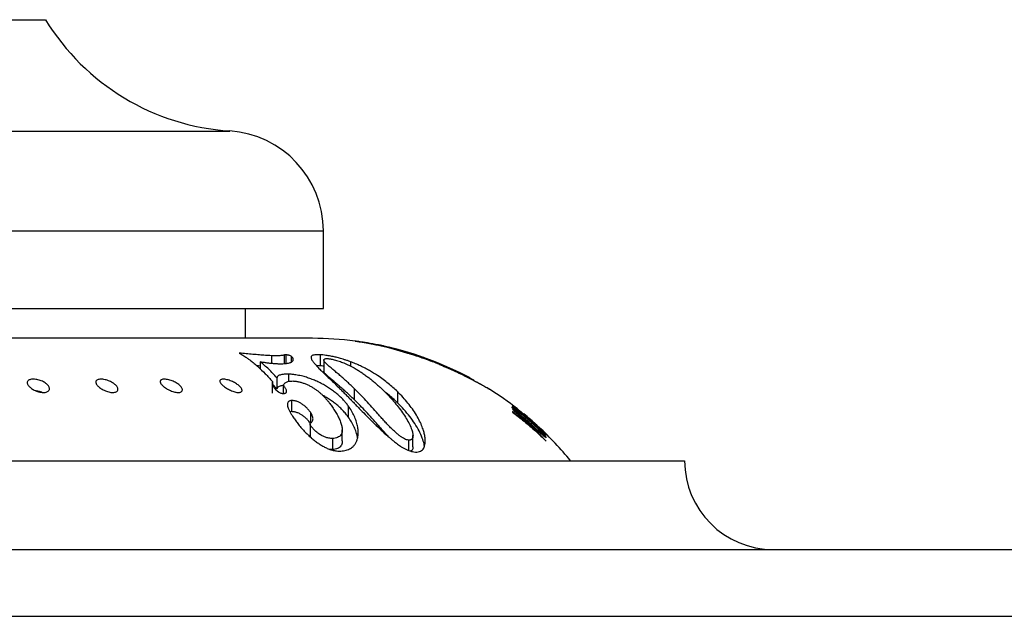
# Model space of a CAD drawing. Units: millimetres. Extents: x 30 to 600, y 38 to 861.
# Drawn here: x 449 to 493, y 529 to 555 of the extents above; entities that cross this region are included whole.
import ezdxf

# ---------------------------------------------------------------- set-up
doc = ezdxf.new("R2010")
doc.units = ezdxf.units.MM
doc.header["$LTSCALE"] = 3

msp = doc.modelspace()

# ---------------------------------------------------------------- linework, layer by layer
at = {"color": 7, "linetype": 'Continuous', "lineweight": 25}
for p, q in [((415.031, 555.409), (450.031, 555.409)), ((462.531, 542.409), (462.531, 545.909)), ((402.805, 542.409), (462.531, 542.409)), ((459.031, 541.069), (459.031, 542.409)), ((462.035, 541.069), (403.027, 541.069)), ((463.96, 540.945), (463.961, 540.945)), ((463.96, 540.945), (463.96, 540.945)), ((463.962, 540.944), (463.96, 540.945)), ((463.961, 540.945), (463.962, 540.944)), ((463.962, 540.944), (464.01, 540.938)), ((463.973, 540.943), (463.962, 540.944)), ((463.989, 540.94), (463.973, 540.943)), ((464.012, 540.937), (463.989, 540.94)), ((464.01, 540.938), (464.03, 540.935)), ((464.041, 540.933), (464.012, 540.937)), ((464.032, 540.935), (464.03, 540.935)), ((464.032, 540.935), (464.06, 540.931)), ((464.06, 540.931), (464.141, 540.918)), ((464.141, 540.918), (464.271, 540.898)), ((464.271, 540.898), (464.449, 540.867)), ((464.449, 540.867), (464.673, 540.825)), ((464.673, 540.825), (464.777, 540.804)), ((464.777, 540.804), (464.891, 540.781)), ((464.891, 540.781), (465.011, 540.755)), ((464.987, 540.775), (464.993, 540.774)), ((464.99, 540.775), (464.988, 540.775)), ((465.007, 540.771), (464.99, 540.775)), ((464.993, 540.774), (465.008, 540.771)), ((465.037, 540.765), (465.007, 540.771)), ((465.008, 540.771), (465.032, 540.766)), ((465.011, 540.755), (465.134, 540.727)), ((465.032, 540.766), (465.06, 540.76)), ((465.081, 540.755), (465.037, 540.765)), ((465.058, 540.761), (465.092, 540.754)), ((465.134, 540.743), (465.081, 540.755)), ((465.092, 540.754), (465.171, 540.736)), ((465.126, 540.747), (465.132, 540.745)), ((465.136, 540.745), (465.129, 540.746)), ((465.195, 540.73), (465.134, 540.743)), ((465.134, 540.727), (465.397, 540.664)), ((465.159, 540.74), (465.136, 540.745)), ((465.193, 540.732), (465.159, 540.74)), ((465.171, 540.736), (465.294, 540.708)), ((465.23, 540.724), (465.193, 540.732)), ((465.267, 540.713), (465.195, 540.73)), ((465.208, 540.729), (465.215, 540.727)), ((465.215, 540.727), (465.241, 540.722)), ((465.271, 540.715), (465.23, 540.724)), ((465.241, 540.722), (465.275, 540.715)), ((465.351, 540.693), (465.267, 540.713)), ((465.319, 540.704), (465.271, 540.715)), ((465.275, 540.715), (465.321, 540.704)), ((465.294, 540.708), (465.409, 540.681)), ((465.378, 540.69), (465.319, 540.704)), ((465.321, 540.704), (465.382, 540.69)), ((465.419, 540.677), (465.351, 540.693)), ((465.382, 540.69), (465.525, 540.657)), ((465.397, 540.664), (465.676, 540.592)), ((465.409, 540.681), (465.541, 540.649)), ((465.489, 540.659), (465.419, 540.677)), ((465.477, 540.665), (465.472, 540.667)), ((465.473, 540.666), (465.483, 540.664)), ((465.484, 540.664), (465.477, 540.665)), ((465.483, 540.664), (465.493, 540.662)), ((465.491, 540.662), (465.484, 540.664)), ((465.564, 540.64), (465.489, 540.659)), ((465.601, 540.635), (465.491, 540.662)), ((465.493, 540.662), (465.506, 540.658)), ((465.548, 540.624), (465.497, 540.638)), ((465.525, 540.657), (465.698, 540.614)), ((465.541, 540.649), (465.688, 540.611)), ((465.621, 540.605), (465.548, 540.624)), ((465.649, 540.618), (465.564, 540.64)), ((465.721, 540.603), (465.601, 540.635)), ((465.695, 540.586), (465.621, 540.605)), ((465.742, 540.594), (465.649, 540.618)), ((465.676, 540.592), (465.97, 540.511)), ((465.688, 540.611), (465.848, 540.568)), ((465.749, 540.571), (465.695, 540.586)), ((465.698, 540.614), (465.895, 540.562)), ((465.854, 540.568), (465.721, 540.603)), ((465.84, 540.567), (465.742, 540.594)), ((465.991, 540.503), (465.749, 540.571)), ((465.955, 540.535), (465.84, 540.567)), ((465.848, 540.568), (465.963, 540.536)), ((466.002, 540.527), (465.854, 540.568)), ((465.895, 540.562), (466.109, 540.503)), ((466.102, 540.492), (465.955, 540.535)), ((465.963, 540.536), (466.082, 540.502)), ((465.97, 540.511), (466.276, 540.419)), ((466.237, 540.429), (465.991, 540.503)), ((466.093, 540.501), (466.002, 540.527)), ((466.082, 540.502), (466.231, 540.458)), ((466.192, 540.471), (466.093, 540.501)), ((466.138, 540.481), (466.102, 540.492)), ((466.109, 540.503), (466.169, 540.486)), ((466.181, 540.468), (466.138, 540.481)), ((466.169, 540.486), (466.22, 540.471)), ((466.223, 540.455), (466.181, 540.468)), ((466.315, 540.434), (466.192, 540.471)), ((466.22, 540.471), (466.272, 540.456)), ((466.259, 540.445), (466.223, 540.455)), ((466.231, 540.458), (466.44, 540.393)), ((466.483, 540.352), (466.237, 540.429)), ((466.352, 540.415), (466.259, 540.445)), ((466.272, 540.456), (466.336, 540.437)), ((466.276, 540.419), (466.321, 540.405)), ((466.482, 540.382), (466.315, 540.434)), ((466.321, 540.405), (466.355, 540.395)), ((466.336, 540.437), (466.408, 540.415)), ((466.428, 540.391), (466.352, 540.415)), ((466.355, 540.395), (466.384, 540.386)), ((466.384, 540.386), (466.413, 540.376)), ((466.408, 540.415), (466.473, 540.395)), ((466.413, 540.376), (466.478, 540.356)), ((466.499, 540.367), (466.428, 540.391)), ((466.44, 540.393), (466.64, 540.327)), ((466.473, 540.395), (466.536, 540.376)), ((466.478, 540.356), (466.539, 540.337)), ((466.67, 540.32), (466.482, 540.382)), ((466.725, 540.271), (466.483, 540.352)), ((466.576, 540.341), (466.499, 540.367)), ((466.536, 540.376), (466.603, 540.355)), ((466.603, 540.355), (466.865, 540.269)), ((459.693, 540.014), (459.693, 539.692)), ((460.19, 540.285), (460.19, 539.949)), ((460.77, 540.317), (460.77, 539.93)), ((460.835, 540.328), (460.835, 539.936)), ((461.075, 540.266), (461.075, 539.992)), ((462.379, 540.33), (462.379, 539.83)), ((462.553, 540.093), (462.553, 539.593)), ((463.749, 540.015), (463.749, 539.825)), ((466.539, 540.337), (466.594, 540.32)), ((466.625, 540.324), (466.576, 540.341)), ((466.594, 540.32), (466.645, 540.305)), ((466.656, 540.313), (466.625, 540.324)), ((466.64, 540.327), (466.777, 540.28)), ((466.645, 540.305), (466.711, 540.285)), ((466.678, 540.305), (466.656, 540.313)), ((466.807, 540.273), (466.67, 540.32)), ((466.695, 540.299), (466.678, 540.305)), ((466.738, 540.282), (466.695, 540.299)), ((466.711, 540.285), (466.743, 540.277)), ((466.825, 540.274), (466.721, 540.309)), ((466.845, 540.229), (466.725, 540.271)), ((466.743, 540.277), (466.741, 540.279)), ((466.746, 540.264), (466.746, 540.279)), ((466.777, 540.28), (466.881, 540.244)), ((466.917, 540.234), (466.807, 540.273)), ((466.934, 540.237), (466.825, 540.274)), ((466.975, 540.183), (466.845, 540.229)), ((466.865, 540.269), (467.101, 540.187)), ((466.881, 540.244), (466.97, 540.211)), ((467.019, 540.196), (466.917, 540.234)), ((467.042, 540.199), (466.934, 540.237)), ((466.97, 540.211), (467.056, 540.179)), ((467.093, 540.14), (466.975, 540.183)), ((467.11, 540.162), (467.019, 540.196)), ((467.146, 540.161), (467.042, 540.199)), ((467.056, 540.179), (467.142, 540.146)), ((467.163, 540.115), (467.093, 540.14)), ((467.101, 540.187), (467.304, 540.113)), ((467.188, 540.132), (467.11, 540.162)), ((467.142, 540.146), (467.221, 540.115)), ((467.429, 540.056), (467.146, 540.161)), ((467.262, 540.079), (467.163, 540.115)), ((467.259, 540.104), (467.188, 540.132)), ((467.211, 540.135), (467.445, 540.047)), ((467.221, 540.115), (467.284, 540.089)), ((467.329, 540.076), (467.259, 540.104)), ((467.347, 540.048), (467.262, 540.079)), ((467.284, 540.089), (467.355, 540.06)), ((467.304, 540.113), (467.469, 540.05)), ((467.408, 540.044), (467.329, 540.076)), ((467.41, 540.026), (467.347, 540.048)), ((467.355, 540.06), (467.4, 540.041)), ((467.4, 540.041), (467.428, 540.028)), ((467.478, 540.014), (467.408, 540.044)), ((467.446, 540.015), (467.41, 540.026)), ((467.428, 540.028), (467.446, 540.019)), ((467.708, 539.946), (467.429, 540.056)), ((467.445, 540.047), (467.675, 539.957)), ((467.446, 540.019), (467.45, 540.017)), ((467.45, 540.015), (467.446, 540.015)), ((467.45, 540.017), (467.451, 540.016)), ((467.451, 540.016), (467.45, 540.015)), ((467.469, 540.05), (467.567, 540.01)), ((467.543, 539.986), (467.478, 540.014)), ((467.605, 539.958), (467.543, 539.986)), ((467.567, 540.01), (467.631, 539.983)), ((467.643, 539.94), (467.605, 539.958)), ((467.631, 539.983), (467.659, 539.97)), ((467.684, 539.92), (467.643, 539.94)), ((467.675, 539.957), (467.898, 539.865)), ((467.724, 539.901), (467.684, 539.92)), ((467.975, 539.836), (467.708, 539.946)), ((467.757, 539.884), (467.724, 539.901)), ((467.763, 539.881), (467.757, 539.884)), ((467.769, 539.878), (467.763, 539.881)), ((467.774, 539.876), (467.769, 539.878)), ((467.775, 539.875), (467.774, 539.876)), ((467.812, 539.859), (467.779, 539.873)), ((467.847, 539.845), (467.812, 539.859)), ((467.883, 539.83), (467.847, 539.845)), ((467.968, 539.793), (467.883, 539.83)), ((467.898, 539.865), (468.112, 539.774)), ((468.055, 539.756), (467.968, 539.793)), ((468.218, 539.73), (467.975, 539.836)), ((468.158, 539.711), (468.055, 539.756)), ((468.112, 539.774), (468.417, 539.637)), ((468.291, 539.652), (468.158, 539.711)), ((468.489, 539.606), (468.218, 539.73)), ((468.398, 539.604), (468.291, 539.652)), ((468.483, 539.564), (468.398, 539.604)), ((468.417, 539.637), (468.689, 539.508)), ((468.56, 539.528), (468.483, 539.564)), ((468.714, 539.499), (468.489, 539.606)), ((468.644, 539.489), (468.56, 539.528)), ((468.689, 539.508), (468.918, 539.395)), ((468.887, 539.412), (468.714, 539.499)), ((460.238, 539.086), (460.238, 539.033)), ((460.239, 538.604), (460.239, 539.103)), ((460.444, 539.294), (460.444, 538.794)), ((460.964, 539.458), (460.964, 539.129)), ((468.918, 539.395), (469.096, 539.302)), ((469.096, 539.302), (469.197, 539.248)), ((469.197, 539.248), (469.26, 539.213)), ((469.26, 539.213), (469.285, 539.196)), ((469.286, 539.169), (469.286, 539.196)), ((460.444, 538.794), (460.239, 539.005)), ((460.726, 538.97), (460.726, 538.586)), ((463.918, 538.811), (463.918, 538.311)), ((465.865, 538.669), (465.865, 538.169)), ((469.996, 538.782), (469.988, 538.786)), ((469.988, 538.786), (469.996, 538.782)), ((469.998, 538.78), (469.996, 538.782)), ((469.997, 538.781), (469.998, 538.78)), ((461.094, 538.27), (461.094, 537.77)), ((461.094, 537.77), (461.033, 537.754)), ((461.944, 537.748), (461.944, 537.248)), ((463.645, 538.036), (463.645, 537.536)), ((471.031, 538.069), (471.031, 538.066)), ((471.031, 538.065), (471.031, 538.044)), ((471.062, 538.041), (471.031, 538.065)), ((471.031, 538.014), (471.031, 538.005)), ((471.031, 537.877), (471.031, 537.874)), ((471.031, 537.773), (471.031, 537.753)), ((471.033, 537.945), (471.033, 537.929)), ((471.062, 538.026), (471.062, 538.041)), ((471.75, 537.472), (471.062, 538.026)), ((461.947, 537.242), (461.944, 537.248)), ((471.781, 537.461), (471.75, 537.487)), ((471.75, 537.487), (471.75, 537.472)), ((471.781, 537.446), (471.781, 537.461)), ((472.5, 536.787), (471.781, 537.446)), ((471.781, 537.388), (471.781, 537.376)), ((471.781, 537.28), (471.781, 537.262)), ((461.929, 537.212), (461.929, 536.712)), ((461.943, 537.165), (461.943, 536.665)), ((463.378, 536.452), (463.378, 536.951)), ((472.556, 536.76), (472.289, 537.011)), ((472.531, 536.776), (472.5, 536.806)), ((472.5, 536.806), (472.5, 536.787)), ((461.943, 536.665), (461.929, 536.712)), ((462.939, 536.563), (462.939, 536.063)), ((466.358, 536.486), (466.358, 536.027)), ((466.562, 536.19), (466.562, 536.69)), ((472.556, 536.441), (472.262, 536.745)), ((472.289, 536.719), (472.289, 536.692)), ((472.321, 536.795), (472.321, 536.781)), ((472.5, 536.787), (472.5, 536.782)), ((472.5, 536.773), (472.5, 536.742)), ((472.531, 536.743), (472.5, 536.773)), ((472.5, 536.742), (472.5, 536.73)), ((472.528, 536.611), (472.528, 536.633)), ((472.531, 536.75), (472.531, 536.776)), ((472.531, 536.701), (472.531, 536.743)), ((390.614, 535.559), (478.781, 535.559)), ((368.183, 531.559), (503.531, 531.559)), ((364.558, 528.559), (507.531, 528.559))]:
    msp.add_line(p, q, dxfattribs=at)
at = {"color": 8, "linetype": 'Continuous', "lineweight": 25}
for p, q in [((406.742, 550.399), (458.32, 550.399)), ((402.805, 545.909), (462.531, 545.909)), ((466.272, 540.456), (466.272, 540.447)), ((466.336, 540.437), (466.336, 540.428)), ((466.408, 540.415), (466.408, 540.405)), ((466.473, 540.395), (466.473, 540.384)), ((466.536, 540.376), (466.536, 540.364)), ((466.603, 540.355), (466.603, 540.342)), ((466.711, 540.285), (466.711, 540.275)), ((466.743, 540.277), (466.743, 540.265)), ((466.777, 540.28), (466.777, 540.253)), ((466.881, 540.244), (466.881, 540.217)), ((466.97, 540.211), (466.97, 540.185)), ((467.056, 540.179), (467.056, 540.154)), ((467.101, 540.187), (467.101, 540.178)), ((467.142, 540.146), (467.142, 540.123)), ((467.211, 540.135), (467.211, 540.123)), ((467.221, 540.115), (467.221, 540.094)), ((467.284, 540.089), (467.284, 540.071)), ((467.304, 540.113), (467.304, 540.103)), ((467.355, 540.06), (467.355, 540.045)), ((467.4, 540.041), (467.4, 540.03)), ((467.445, 540.047), (467.445, 540.028)), ((467.446, 540.019), (467.446, 540.015)), ((467.45, 540.017), (467.45, 540.015)), ((467.469, 540.05), (467.469, 540.04)), ((467.675, 539.957), (467.675, 539.925)), ((467.898, 539.865), (467.898, 539.823)), ((468.112, 539.774), (468.112, 539.731)), ((468.417, 539.637), (468.417, 539.595)), ((468.689, 539.508), (468.689, 539.467)), ((468.918, 539.395), (468.918, 539.356)), ((469.096, 539.302), (469.096, 539.267)), ((469.197, 539.248), (469.197, 539.216)), ((469.26, 539.213), (469.26, 539.183)), ((469.285, 539.196), (469.285, 539.17)), ((469.988, 538.786), (469.988, 538.786))]:
    msp.add_line(p, q, dxfattribs=at)
at = {"color": 7, "linetype": 'Continuous', "lineweight": 25}
for centre, radius, start, end in [((458.994, 560.878), 10.5, 211.39, 266.3182), ((458.031, 545.909), 4.5, 0, 86.3182), ((462.035, 526.069), 15, 82.6226, 90), ((462.035, 526.069), 15, 78.6456, 82.2642), ((462.035, 526.069), 15, 78.0939, 78.3724), ((462.035, 526.069), 15, 69.1847, 77.3336), ((462.035, 526.069), 15, 61.7872, 62.8146), ((462.035, 526.069), 15, 52.07, 57.9386), ((462.035, 526.069), 15, 47.6782, 50.6464), ((462.035, 526.069), 15, 39.2471, 47.2297), ((482.781, 535.559), 4, 180, 270)]:
    msp.add_arc(centre, radius, start, end, dxfattribs=at)
for points, knots in [([(464.245, 540.901), (464.204, 540.907), (464.121, 540.921), (464.068, 540.929), (464.041, 540.933)], [0, 0, 0, 0, 0.499999, 1, 1, 1, 1]), ([(464.562, 540.845), (464.502, 540.856), (464.383, 540.878), (464.291, 540.893), (464.245, 540.901)], [0, 0, 0, 0, 0.5, 1, 1, 1, 1]), ([(464.984, 540.759), (464.908, 540.775), (464.756, 540.808), (464.627, 540.833), (464.562, 540.845)], [0, 0, 0, 0, 0.500003, 1, 1, 1, 1]), ([(460.19, 540.285), (460.102, 540.29), (459.93, 540.3), (459.648, 540.323), (459.36, 540.348), (459.058, 540.376), (458.853, 540.396), (458.748, 540.406)], [0, 0, 0, 0, 0.2037768, 0.3957868, 0.5974505, 0.7951554, 1, 1, 1, 1]), ([(458.748, 540.406), (458.766, 540.395), (458.807, 540.372), (458.877, 540.329), (458.955, 540.28), (459.034, 540.228), (459.105, 540.18), (459.166, 540.136), (459.228, 540.091), (459.296, 540.039), (459.376, 539.976), (459.456, 539.91), (459.526, 539.849), (459.568, 539.811), (459.587, 539.795)], [0, 0, 0, 0, 0.059189, 0.13796, 0.23634, 0.327234, 0.408611, 0.482648, 0.545386, 0.628632, 0.731756, 0.839862, 0.929372, 1, 1, 1, 1]), ([(465.497, 540.638), (465.406, 540.66), (465.227, 540.705), (465.065, 540.741), (464.984, 540.759)], [0, 0, 0, 0, 0.502493, 1, 1, 1, 1]), ([(465.633, 540.628), (465.586, 540.639), (465.494, 540.662), (465.416, 540.681), (465.378, 540.69)], [0, 0, 0, 0, 0.501395, 1, 1, 1, 1]), ([(465.472, 540.667), (465.472, 540.667), (465.472, 540.667), (465.472, 540.667), (465.473, 540.667), (465.473, 540.667), (465.473, 540.666), (465.473, 540.666), (465.473, 540.666)], [0, 0, 0, 0, 0.269188, 0.386984, 0.499371, 0.611849, 0.729904, 1, 1, 1, 1]), ([(465.472, 540.667), (465.472, 540.667), (465.472, 540.667), (465.472, 540.667), (465.472, 540.667), (465.472, 540.667), (465.472, 540.667)], [0, 0, 0, 0, 0.269572, 0.502289, 0.733734, 1, 1, 1, 1]), ([(465.506, 540.658), (465.561, 540.645), (465.671, 540.617), (465.797, 540.584), (465.86, 540.567)], [0, 0, 0, 0, 0.497982, 1, 1, 1, 1]), ([(465.953, 540.543), (465.897, 540.558), (465.786, 540.588), (465.683, 540.615), (465.633, 540.628)], [0, 0, 0, 0, 0.501959, 1, 1, 1, 1]), ([(465.86, 540.567), (465.927, 540.549), (466.062, 540.512), (466.207, 540.469), (466.279, 540.447)], [0, 0, 0, 0, 0.497251, 1, 1, 1, 1]), ([(466.322, 540.436), (466.259, 540.455), (466.133, 540.492), (466.013, 540.526), (465.953, 540.543)], [0, 0, 0, 0, 0.502493, 1, 1, 1, 1]), ([(466.279, 540.447), (466.355, 540.424), (466.506, 540.378), (466.661, 540.327), (466.739, 540.301)], [0, 0, 0, 0, 0.496798, 1, 1, 1, 1]), ([(466.721, 540.309), (466.654, 540.331), (466.52, 540.375), (466.388, 540.416), (466.322, 540.436)], [0, 0, 0, 0, 0.5027475, 1, 1, 1, 1]), ([(460.444, 539.294), (460.321, 539.425), (460.075, 539.689), (459.82, 539.905), (459.693, 540.014)], [0, 0, 0, 0, 0.498522, 1, 1, 1, 1]), ([(459.693, 540.014), (459.75, 540.005), (459.863, 539.989), (460.027, 539.967), (460.151, 539.953), (460.24, 539.944), (460.296, 539.939), (460.349, 539.935), (460.399, 539.932), (460.453, 539.929), (460.489, 539.927), (460.51, 539.926)], [0, 0, 0, 0, 0.191958, 0.376612, 0.564551, 0.639786, 0.710259, 0.776898, 0.850917, 0.912535, 1, 1, 1, 1]), ([(460.77, 540.317), (460.75, 540.311), (460.709, 540.3), (460.624, 540.29), (460.54, 540.284), (460.455, 540.281), (460.374, 540.281), (460.285, 540.283), (460.224, 540.284), (460.19, 540.285)], [0, 0, 0, 0, 0.163915, 0.335403, 0.500552, 0.619581, 0.750126, 0.862143, 1, 1, 1, 1]), ([(460.51, 539.926), (460.555, 539.925), (460.645, 539.924), (460.763, 539.928), (460.87, 539.938), (460.963, 539.953), (461.04, 539.974), (461.095, 539.999), (461.133, 540.026), (461.158, 540.053), (461.172, 540.082), (461.176, 540.111), (461.173, 540.137), (461.168, 540.16), (461.156, 540.188), (461.132, 540.222), (461.094, 540.251), (461.075, 540.266)], [0, 0, 0, 0, 0.085, 0.168179, 0.249881, 0.334666, 0.417621, 0.499259, 0.562985, 0.625601, 0.687336, 0.748428, 0.792483, 0.833272, 0.873862, 0.936947, 1, 1, 1, 1]), ([(460.835, 540.328), (460.822, 540.327), (460.796, 540.325), (460.779, 540.32), (460.77, 540.317)], [0, 0, 0, 0, 0.499496, 1, 1, 1, 1]), ([(461.075, 540.266), (461.061, 540.274), (461.039, 540.285), (460.999, 540.3), (460.974, 540.307), (460.95, 540.313), (460.921, 540.319), (460.878, 540.325), (460.852, 540.327), (460.835, 540.328)], [0, 0, 0, 0, 0.24952, 0.378332, 0.438785, 0.500312, 0.625709, 0.75044, 1, 1, 1, 1]), ([(462.379, 540.33), (462.335, 540.331), (462.246, 540.333), (462.141, 540.325), (462.058, 540.308), (462.005, 540.282), (461.978, 540.246), (461.974, 540.202), (461.987, 540.15), (462.007, 540.111), (462.017, 540.09)], [0, 0, 0, 0, 0.126793, 0.250668, 0.376617, 0.499785, 0.621011, 0.749941, 0.869296, 1, 1, 1, 1]), ([(462.017, 540.09), (462.042, 540.055), (462.092, 539.983), (462.199, 539.859), (462.329, 539.721), (462.481, 539.568), (462.656, 539.4), (462.843, 539.221), (463.047, 539.026), (463.187, 538.888), (463.26, 538.816)], [0, 0, 0, 0, 0.125286, 0.250043, 0.374962, 0.500742, 0.622008, 0.750413, 0.870083, 1, 1, 1, 1]), ([(463.749, 540.015), (463.703, 540.032), (463.615, 540.064), (463.483, 540.108), (463.329, 540.156), (463.156, 540.204), (462.991, 540.243), (462.859, 540.27), (462.75, 540.289), (462.633, 540.306), (462.506, 540.321), (462.423, 540.327), (462.379, 540.33)], [0, 0, 0, 0, 0.0868341, 0.169812, 0.2495029, 0.3779134, 0.4993194, 0.5789751, 0.6620797, 0.7494405, 0.8689419, 1, 1, 1, 1]), ([(463.918, 538.811), (463.858, 538.869), (463.742, 538.981), (463.57, 539.139), (463.4, 539.29), (463.234, 539.434), (463.072, 539.571), (462.939, 539.682), (462.832, 539.772), (462.751, 539.842), (462.679, 539.907), (462.621, 539.966), (462.581, 540.017), (462.558, 540.06), (462.551, 540.094), (462.558, 540.12), (462.579, 540.139), (462.611, 540.151), (462.656, 540.158), (462.699, 540.158), (462.72, 540.157)], [0, 0, 0, 0, 0.086481, 0.168524, 0.249839, 0.334527, 0.417439, 0.49954, 0.550322, 0.600214, 0.650704, 0.701162, 0.748741, 0.793186, 0.834875, 0.87423, 0.906249, 0.93688, 0.968822, 1, 1, 1, 1]), ([(462.72, 540.157), (462.736, 540.156), (462.769, 540.153), (462.821, 540.146), (462.887, 540.136), (462.969, 540.12), (463.073, 540.093), (463.183, 540.06), (463.292, 540.023), (463.401, 539.982), (463.517, 539.935), (463.639, 539.88), (463.763, 539.819), (463.868, 539.763), (463.96, 539.71), (464.036, 539.665), (464.114, 539.616), (464.219, 539.549), (464.354, 539.457), (464.51, 539.345), (464.659, 539.23), (464.783, 539.129), (464.886, 539.041), (464.968, 538.969), (465.04, 538.904), (465.104, 538.846), (465.158, 538.794), (465.206, 538.748), (465.233, 538.722), (465.243, 538.713)], [0, 0, 0, 0, 0.022206, 0.042969, 0.06244, 0.094816, 0.125236, 0.15573, 0.188147, 0.218374, 0.250961, 0.292197, 0.333578, 0.376075, 0.405571, 0.438245, 0.466022, 0.500641, 0.568802, 0.639351, 0.708098, 0.776752, 0.816565, 0.860517, 0.899691, 0.925497, 0.958063, 0.984538, 1, 1, 1, 1]), ([(465.865, 538.669), (465.798, 538.732), (465.664, 538.859), (465.45, 539.042), (465.22, 539.221), (465, 539.375), (464.795, 539.507), (464.608, 539.617), (464.41, 539.724), (464.2, 539.827), (463.98, 539.925), (463.826, 539.985), (463.749, 540.015)], [0, 0, 0, 0, 0.125209, 0.250246, 0.375207, 0.5004, 0.584502, 0.668034, 0.750905, 0.834843, 0.917521, 1, 1, 1, 1]), ([(466.739, 540.301), (466.817, 540.275), (466.975, 540.221), (467.132, 540.164), (467.211, 540.135)], [0, 0, 0, 0, 0.49693, 1, 1, 1, 1]), ([(459.693, 539.819), (459.69, 539.82), (459.642, 539.823), (459.592, 539.828), (459.545, 539.832)], [0, 0, 0, 0, 0.065161, 1, 1, 1, 1]), ([(459.587, 539.795), (459.697, 539.692), (459.917, 539.486), (460.13, 539.245), (460.236, 539.125)], [0, 0, 0, 0, 0.501103, 1, 1, 1, 1]), ([(462.379, 539.83), (462.334, 539.831), (462.278, 539.833), (462.236, 539.83), (462.228, 539.829)], [0, 0, 0, 0, 0.823531, 1, 1, 1, 1]), ([(462.553, 539.814), (462.538, 539.816), (462.475, 539.824), (462.421, 539.827), (462.379, 539.83)], [0, 0, 0, 0, 0.244576, 1, 1, 1, 1]), ([(463.918, 538.311), (463.858, 538.369), (463.742, 538.481), (463.57, 538.639), (463.4, 538.79), (463.234, 538.934), (463.072, 539.071), (462.939, 539.182), (462.832, 539.272), (462.751, 539.342), (462.679, 539.407), (462.621, 539.466), (462.581, 539.517), (462.558, 539.56), (462.555, 539.582), (462.553, 539.593)], [0, 0, 0, 0, 0.103729, 0.202134, 0.299666, 0.401243, 0.500692, 0.599167, 0.660076, 0.719918, 0.780477, 0.840999, 0.898066, 0.951376, 1, 1, 1, 1]), ([(467.779, 539.873), (467.779, 539.873), (467.778, 539.874), (467.777, 539.874), (467.776, 539.875), (467.775, 539.875), (467.775, 539.875)], [0, 0, 0, 0, 0.261386, 0.504859, 0.745787, 1, 1, 1, 1]), ([(469.164, 539.233), (469.083, 539.274), (468.921, 539.356), (468.736, 539.445), (468.644, 539.489)], [0, 0, 0, 0, 0.500162, 1, 1, 1, 1]), ([(449.971, 538.632), (449.94, 538.632), (449.877, 538.632), (449.774, 538.649), (449.671, 538.677), (449.572, 538.716), (449.482, 538.762), (449.402, 538.813), (449.334, 538.866), (449.279, 538.921), (449.239, 538.975), (449.213, 539.029), (449.205, 539.079), (449.214, 539.125), (449.242, 539.165), (449.29, 539.198), (449.357, 539.22), (449.44, 539.231), (449.537, 539.23), (449.64, 539.215), (449.745, 539.19), (449.845, 539.155), (449.936, 539.113), (450.017, 539.065), (450.085, 539.014), (450.139, 538.96), (450.179, 538.905), (450.203, 538.85), (450.211, 538.797), (450.2, 538.748), (450.172, 538.704), (450.124, 538.668), (450.058, 538.642), (450, 538.636), (449.971, 538.632)], [0, 0, 0, 0, 0.031238, 0.062449, 0.093205, 0.125025, 0.156279, 0.187536, 0.218684, 0.249992, 0.281221, 0.31236, 0.343541, 0.374655, 0.405811, 0.436916, 0.468144, 0.499311, 0.530499, 0.561922, 0.593217, 0.624552, 0.655906, 0.687194, 0.718255, 0.749797, 0.781081, 0.812313, 0.843877, 0.874731, 0.906546, 0.937195, 0.96854, 1, 1, 1, 1]), ([(453.067, 538.632), (453.036, 538.633), (452.975, 538.635), (452.873, 538.657), (452.771, 538.689), (452.673, 538.73), (452.582, 538.777), (452.501, 538.829), (452.431, 538.883), (452.374, 538.938), (452.33, 538.992), (452.301, 539.045), (452.289, 539.094), (452.294, 539.138), (452.319, 539.176), (452.364, 539.206), (452.429, 539.225), (452.511, 539.232), (452.606, 539.227), (452.709, 539.209), (452.812, 539.18), (452.912, 539.143), (453.004, 539.098), (453.085, 539.049), (453.156, 538.997), (453.212, 538.942), (453.255, 538.887), (453.283, 538.833), (453.294, 538.781), (453.287, 538.733), (453.262, 538.692), (453.216, 538.659), (453.152, 538.636), (453.095, 538.633), (453.067, 538.632)], [0, 0, 0, 0, 0.031232, 0.062443, 0.093196, 0.125023, 0.156267, 0.187542, 0.218769, 0.249983, 0.281168, 0.312348, 0.343472, 0.374632, 0.405741, 0.436898, 0.468103, 0.499294, 0.530434, 0.561924, 0.593224, 0.62457, 0.65591, 0.687196, 0.718298, 0.749784, 0.78113, 0.812283, 0.843932, 0.874755, 0.906587, 0.937305, 0.96901, 1, 1, 1, 1]), ([(456.03, 538.633), (456.003, 538.632), (455.948, 538.631), (455.851, 538.648), (455.751, 538.676), (455.651, 538.715), (455.555, 538.761), (455.467, 538.811), (455.388, 538.864), (455.32, 538.919), (455.264, 538.974), (455.222, 539.027), (455.195, 539.077), (455.185, 539.124), (455.194, 539.164), (455.223, 539.197), (455.273, 539.22), (455.342, 539.231), (455.427, 539.23), (455.524, 539.216), (455.626, 539.191), (455.727, 539.156), (455.824, 539.114), (455.913, 539.067), (455.993, 539.015), (456.061, 538.961), (456.116, 538.906), (456.157, 538.852), (456.183, 538.799), (456.191, 538.749), (456.182, 538.705), (456.152, 538.669), (456.104, 538.642), (456.055, 538.636), (456.03, 538.633)], [0, 0, 0, 0, 0.031239, 0.06245, 0.093207, 0.125024, 0.15628, 0.187536, 0.21868, 0.249993, 0.281225, 0.312362, 0.343547, 0.374656, 0.405817, 0.436918, 0.468147, 0.499312, 0.530505, 0.561921, 0.593215, 0.62455, 0.655905, 0.687192, 0.71825, 0.749798, 0.781075, 0.812315, 0.843871, 0.874735, 0.906546, 0.937201, 0.968545, 1, 1, 1, 1]), ([(458.724, 538.632), (458.697, 538.633), (458.643, 538.635), (458.548, 538.656), (458.45, 538.688), (458.351, 538.729), (458.255, 538.777), (458.167, 538.828), (458.087, 538.882), (458.016, 538.937), (457.958, 538.991), (457.912, 539.044), (457.882, 539.093), (457.869, 539.138), (457.875, 539.176), (457.901, 539.205), (457.949, 539.225), (458.016, 539.232), (458.099, 539.227), (458.194, 539.209), (458.295, 539.181), (458.395, 539.143), (458.492, 539.099), (458.581, 539.05), (458.662, 538.998), (458.732, 538.943), (458.79, 538.888), (458.834, 538.834), (458.863, 538.782), (458.875, 538.734), (458.869, 538.692), (458.841, 538.659), (458.795, 538.637), (458.747, 538.633), (458.724, 538.632)], [0, 0, 0, 0, 0.031233, 0.062443, 0.093196, 0.125023, 0.156268, 0.187541, 0.218771, 0.249983, 0.281171, 0.312349, 0.343476, 0.374634, 0.405745, 0.436899, 0.468105, 0.499295, 0.530438, 0.561924, 0.593224, 0.62457, 0.65591, 0.687197, 0.718297, 0.749785, 0.781128, 0.812285, 0.843932, 0.874759, 0.906588, 0.937307, 0.969014, 1, 1, 1, 1]), ([(460.236, 539.125), (460.238, 539.118), (460.241, 539.104), (460.239, 539.092), (460.238, 539.086)], [0, 0, 0, 0, 0.499723, 1, 1, 1, 1]), ([(460.238, 539.086), (460.237, 539.073), (460.236, 539.046), (460.239, 539.005), (460.25, 538.964), (460.267, 538.924), (460.288, 538.886), (460.317, 538.846), (460.339, 538.818), (460.35, 538.804)], [0, 0, 0, 0, 0.176852, 0.337188, 0.499183, 0.628952, 0.749551, 0.874703, 1, 1, 1, 1]), ([(460.964, 539.458), (460.919, 539.458), (460.83, 539.459), (460.715, 539.447), (460.622, 539.428), (460.546, 539.406), (460.495, 539.382), (460.463, 539.356), (460.447, 539.328), (460.445, 539.306), (460.444, 539.294)], [0, 0, 0, 0, 0.168252, 0.331192, 0.500004, 0.624832, 0.749047, 0.833826, 0.914749, 1, 1, 1, 1]), ([(460.726, 538.97), (460.739, 538.987), (460.764, 539.021), (460.81, 539.065), (460.883, 539.107), (460.983, 539.144), (461.095, 539.148), (461.151, 539.15)], [0, 0, 0, 0, 0.168875, 0.33488, 0.500165, 0.750334, 1, 1, 1, 1]), ([(463.645, 538.036), (463.612, 538.079), (463.546, 538.165), (463.434, 538.294), (463.312, 538.42), (463.175, 538.546), (463.024, 538.668), (462.856, 538.789), (462.676, 538.904), (462.484, 539.014), (462.284, 539.114), (462.077, 539.204), (461.869, 539.283), (461.689, 539.339), (461.538, 539.378), (461.412, 539.405), (461.274, 539.429), (461.122, 539.448), (461.019, 539.454), (460.964, 539.458)], [0, 0, 0, 0, 0.062388, 0.1245358, 0.1889514, 0.2489597, 0.3120743, 0.3739177, 0.4373565, 0.4989931, 0.5619926, 0.6234055, 0.686875, 0.7486041, 0.7886544, 0.8303415, 0.8740962, 0.9339937, 1, 1, 1, 1]), ([(461.151, 539.15), (461.176, 539.149), (461.224, 539.146), (461.302, 539.137), (461.398, 539.121), (461.514, 539.093), (461.657, 539.048), (461.801, 538.989), (461.942, 538.919), (462.076, 538.842), (462.197, 538.761), (462.308, 538.677), (462.408, 538.593), (462.501, 538.506), (462.572, 538.433), (462.628, 538.371), (462.671, 538.322), (462.714, 538.272), (462.755, 538.22), (462.792, 538.173), (462.832, 538.122), (462.858, 538.087), (462.874, 538.066)], [0, 0, 0, 0, 0.043784, 0.085385, 0.125141, 0.189572, 0.250611, 0.313194, 0.376057, 0.438741, 0.501521, 0.562409, 0.626377, 0.686292, 0.751166, 0.783459, 0.818319, 0.855764, 0.891578, 0.92781, 0.955273, 1, 1, 1, 1]), ([(469.575, 539.016), (469.514, 539.049), (469.391, 539.115), (469.239, 539.194), (469.164, 539.233)], [0, 0, 0, 0, 0.499956, 1, 1, 1, 1]), ([(469.286, 539.172), (469.311, 539.159), (469.391, 539.117), (469.46, 539.08), (469.506, 539.055)], [0, 0, 0, 0, 0.321216, 1, 1, 1, 1]), ([(469.506, 539.055), (469.551, 539.031), (469.638, 538.984), (469.709, 538.944), (469.744, 538.925)], [0, 0, 0, 0, 0.503046, 1, 1, 1, 1]), ([(449.559, 538.725), (449.586, 538.721), (449.648, 538.714), (449.745, 538.689), (449.828, 538.662), (449.872, 538.641), (449.886, 538.634)], [0, 0, 0, 0, 0.243502, 0.550402, 0.857701, 1, 1, 1, 1]), ([(460.35, 538.804), (460.37, 538.781), (460.411, 538.736), (460.486, 538.674), (460.56, 538.629), (460.621, 538.602), (460.679, 538.587), (460.709, 538.586), (460.725, 538.586)], [0, 0, 0, 0, 0.249653, 0.498717, 0.631439, 0.748976, 0.874181, 1, 1, 1, 1]), ([(460.726, 538.944), (460.687, 538.939), (460.622, 538.929), (460.546, 538.906), (460.495, 538.882), (460.463, 538.856), (460.447, 538.828), (460.445, 538.805), (460.444, 538.794)], [0, 0, 0, 0, 0.259831, 0.44471, 0.629605, 0.752448, 0.875286, 1, 1, 1, 1]), ([(460.725, 538.586), (460.739, 538.587), (460.766, 538.589), (460.804, 538.595), (460.835, 538.605), (460.856, 538.621), (460.87, 538.641), (460.877, 538.665), (460.878, 538.691), (460.872, 538.725), (460.856, 538.767), (460.832, 538.816), (460.801, 538.866), (460.766, 538.917), (460.739, 538.952), (460.726, 538.97)], [0, 0, 0, 0, 0.062704, 0.125423, 0.187746, 0.250125, 0.31146, 0.375434, 0.43548, 0.500192, 0.597839, 0.699817, 0.796941, 0.894547, 1, 1, 1, 1]), ([(463.26, 538.816), (463.307, 538.769), (463.399, 538.678), (463.539, 538.538), (463.676, 538.399), (463.81, 538.26), (463.943, 538.123), (464.075, 537.987), (464.252, 537.804), (464.479, 537.573), (464.761, 537.291), (465.048, 537.013), (465.247, 536.83), (465.345, 536.74)], [0, 0, 0, 0, 0.079414, 0.156186, 0.230355, 0.301966, 0.371075, 0.437746, 0.502055, 0.633637, 0.759713, 0.881403, 1, 1, 1, 1]), ([(466.358, 536.486), (466.331, 536.491), (466.277, 536.501), (466.18, 536.543), (466.096, 536.59), (466.027, 536.636), (465.949, 536.693), (465.846, 536.777), (465.72, 536.889), (465.579, 537.022), (465.428, 537.175), (465.272, 537.344), (465.126, 537.508), (464.941, 537.72), (464.711, 537.978), (464.446, 538.268), (464.181, 538.549), (464.007, 538.721), (463.918, 538.811)], [0, 0, 0, 0, 0.031305, 0.062755, 0.094161, 0.109819, 0.125606, 0.166491, 0.207873, 0.250957, 0.3132, 0.375359, 0.437887, 0.500339, 0.622232, 0.750128, 0.87046, 1, 1, 1, 1]), ([(465.243, 538.713), (465.319, 538.636), (465.473, 538.481), (465.691, 538.238), (465.9, 537.983), (466.092, 537.724), (466.264, 537.461), (466.408, 537.203), (466.477, 537.034), (466.511, 536.949)], [0, 0, 0, 0, 0.142837, 0.287765, 0.42902, 0.580083, 0.719551, 0.85918, 1, 1, 1, 1]), ([(465.865, 538.169), (465.798, 538.232), (465.664, 538.359), (465.474, 538.523), (465.344, 538.622), (465.292, 538.662)], [0, 0, 0, 0, 0.374281, 0.748045, 1, 1, 1, 1]), ([(466.673, 535.947), (466.717, 535.95), (466.803, 535.955), (466.91, 535.989), (466.991, 536.047), (467.048, 536.127), (467.087, 536.222), (467.11, 536.346), (467.114, 536.502), (467.093, 536.685), (467.048, 536.88), (466.975, 537.1), (466.866, 537.348), (466.717, 537.62), (466.539, 537.889), (466.338, 538.153), (466.115, 538.414), (465.949, 538.582), (465.865, 538.669)], [0, 0, 0, 0, 0.042575, 0.083632, 0.124723, 0.166274, 0.207992, 0.250586, 0.312151, 0.376, 0.436615, 0.501067, 0.583812, 0.6667, 0.750791, 0.831954, 0.913975, 1, 1, 1, 1]), ([(469.856, 538.861), (469.817, 538.882), (469.74, 538.925), (469.63, 538.986), (469.575, 539.016)], [0, 0, 0, 0, 0.4999473, 1, 1, 1, 1]), ([(469.744, 538.925), (469.776, 538.907), (469.839, 538.872), (469.884, 538.846), (469.906, 538.834)], [0, 0, 0, 0, 0.502626, 1, 1, 1, 1]), ([(469.988, 538.786), (469.976, 538.793), (469.95, 538.807), (469.887, 538.843), (469.856, 538.861)], [0, 0, 0, 0, 0.4999622, 1, 1, 1, 1]), ([(469.906, 538.834), (469.925, 538.823), (469.962, 538.801), (469.98, 538.791), (469.988, 538.786)], [0, 0, 0, 0, 0.501509, 1, 1, 1, 1]), ([(461.094, 538.27), (461.075, 538.268), (461.037, 538.263), (460.993, 538.245), (460.958, 538.22), (460.931, 538.186), (460.915, 538.14), (460.911, 538.083), (460.921, 538.01), (460.951, 537.918), (461.003, 537.806), (461.068, 537.687), (461.117, 537.606), (461.141, 537.566)], [0, 0, 0, 0, 0.061876, 0.125076, 0.186753, 0.250704, 0.333463, 0.417283, 0.500909, 0.620612, 0.750781, 0.875195, 1, 1, 1, 1]), ([(461.944, 537.748), (461.928, 537.769), (461.899, 537.81), (461.85, 537.87), (461.787, 537.94), (461.716, 538.005), (461.643, 538.062), (461.582, 538.105), (461.52, 538.145), (461.455, 538.181), (461.389, 538.211), (461.323, 538.235), (461.259, 538.253), (461.2, 538.264), (461.146, 538.268), (461.111, 538.27), (461.094, 538.27)], [0, 0, 0, 0, 0.086851, 0.168289, 0.248865, 0.373307, 0.436347, 0.498349, 0.564287, 0.623827, 0.685137, 0.749052, 0.811436, 0.874501, 0.937198, 1, 1, 1, 1]), ([(463.645, 537.536), (463.6, 537.594), (463.511, 537.708), (463.356, 537.878), (463.193, 538.031), (463.024, 538.168), (462.857, 538.289), (462.684, 538.4), (462.563, 538.467), (462.507, 538.498)], [0, 0, 0, 0, 0.170791, 0.338904, 0.506684, 0.634312, 0.761872, 0.889064, 1, 1, 1, 1]), ([(465.494, 536.611), (465.472, 536.632), (465.394, 536.71), (465.273, 536.844), (465.126, 537.008), (464.941, 537.22), (464.711, 537.478), (464.446, 537.768), (464.181, 538.049), (464.007, 538.221), (463.918, 538.311)], [0, 0, 0, 0, 0.033097, 0.120607, 0.208637, 0.296559, 0.468163, 0.64822, 0.817628, 1, 1, 1, 1]), ([(467.08, 536.214), (467.074, 536.248), (467.056, 536.366), (466.976, 536.598), (466.841, 536.904), (466.65, 537.229), (466.421, 537.551), (466.16, 537.867), (465.964, 538.067), (465.865, 538.169)], [0, 0, 0, 0, 0.0551479, 0.1911812, 0.3529871, 0.5143925, 0.6756053, 0.8366858, 1, 1, 1, 1]), ([(461.944, 537.248), (461.922, 537.278), (461.878, 537.338), (461.798, 537.429), (461.716, 537.504), (461.643, 537.562), (461.564, 537.618), (461.457, 537.683), (461.343, 537.73), (461.259, 537.753), (461.2, 537.764), (461.146, 537.768), (461.111, 537.77), (461.094, 537.77)], [0, 0, 0, 0, 0.124659, 0.249027, 0.373589, 0.43625, 0.498757, 0.624039, 0.748814, 0.811711, 0.87438, 0.937137, 1, 1, 1, 1]), ([(461.948, 537.244), (461.963, 537.257), (461.995, 537.283), (462.033, 537.328), (462.06, 537.379), (462.069, 537.441), (462.059, 537.512), (462.037, 537.578), (462.008, 537.639), (461.978, 537.692), (461.955, 537.729), (461.944, 537.748)], [0, 0, 0, 0, 0.124611, 0.248589, 0.372684, 0.49838, 0.623004, 0.747999, 0.829574, 0.911296, 1, 1, 1, 1]), ([(462.874, 538.066), (462.919, 538.002), (463.008, 537.875), (463.127, 537.683), (463.228, 537.492), (463.309, 537.303), (463.353, 537.153), (463.373, 537.043), (463.379, 536.971), (463.377, 536.89), (463.361, 536.805), (463.322, 536.721), (463.259, 536.653), (463.173, 536.604), (463.067, 536.572), (462.982, 536.566), (462.939, 536.563)], [0, 0, 0, 0, 0.102566, 0.202227, 0.301597, 0.400608, 0.499121, 0.542132, 0.583814, 0.624311, 0.688453, 0.749452, 0.811321, 0.874246, 0.936493, 1, 1, 1, 1]), ([(463.251, 535.993), (463.294, 535.996), (463.379, 536.001), (463.497, 536.021), (463.606, 536.049), (463.704, 536.088), (463.793, 536.138), (463.88, 536.207), (463.96, 536.303), (464.025, 536.425), (464.069, 536.563), (464.096, 536.723), (464.101, 536.911), (464.073, 537.126), (464.012, 537.349), (463.92, 537.577), (463.801, 537.806), (463.697, 537.959), (463.645, 538.036)], [0, 0, 0, 0, 0.042493, 0.084143, 0.125116, 0.167531, 0.209293, 0.250633, 0.31125, 0.375523, 0.435894, 0.500602, 0.582556, 0.665596, 0.750268, 0.832848, 0.915947, 1, 1, 1, 1]), ([(471.781, 537.388), (471.749, 537.415), (471.688, 537.468), (471.599, 537.542), (471.498, 537.624), (471.385, 537.714), (471.262, 537.807), (471.155, 537.884), (471.084, 537.931), (471.042, 537.956), (471.01, 537.973), (471.005, 537.971), (471.002, 537.97)], [0, 0, 0, 0, 0.089718, 0.172753, 0.249703, 0.374693, 0.499567, 0.624704, 0.749522, 0.812204, 0.874633, 1, 1, 1, 1]), ([(471.002, 537.97), (471.006, 537.962), (471.011, 537.952), (471.042, 537.919), (471.084, 537.879), (471.141, 537.826), (471.208, 537.766), (471.281, 537.702), (471.381, 537.614), (471.51, 537.501), (471.644, 537.383), (471.735, 537.302), (471.781, 537.262)], [0, 0, 0, 0, 0.124607, 0.186123, 0.249884, 0.374993, 0.437244, 0.500077, 0.625021, 0.749486, 0.874799, 1, 1, 1, 1]), ([(471.031, 538.066), (471.208, 537.931), (471.562, 537.66), (472.071, 537.224), (472.394, 536.914), (472.556, 536.76)], [0, 0, 0, 0, 0.334591, 0.667699, 1, 1, 1, 1]), ([(471.031, 538.044), (471.291, 537.841), (471.813, 537.434), (472.291, 536.978), (472.531, 536.75)], [0, 0, 0, 0, 0.500015, 1, 1, 1, 1]), ([(472.5, 536.742), (472.265, 536.966), (471.796, 537.414), (471.286, 537.814), (471.031, 538.014)], [0, 0, 0, 0, 0.499969, 1, 1, 1, 1]), ([(471.031, 538.005), (471.292, 537.801), (471.813, 537.391), (472.292, 536.931), (472.531, 536.701)], [0, 0, 0, 0, 0.500036, 1, 1, 1, 1]), ([(471.672, 537.32), (471.635, 537.355), (471.429, 537.55), (471.21, 537.73), (471.031, 537.877)], [0, 0, 0, 0, 0.178044, 1, 1, 1, 1]), ([(471.031, 537.874), (471.248, 537.692), (471.683, 537.326), (472.087, 536.922), (472.289, 536.719)], [0, 0, 0, 0, 0.500483, 1, 1, 1, 1]), ([(472.289, 536.719), (472.086, 536.904), (471.68, 537.273), (471.248, 537.606), (471.031, 537.773)], [0, 0, 0, 0, 0.498236, 1, 1, 1, 1]), ([(471.031, 537.753), (471.208, 537.616), (471.562, 537.343), (472.071, 536.905), (472.395, 536.595), (472.556, 536.441)], [0, 0, 0, 0, 0.335372, 0.668488, 1, 1, 1, 1]), ([(471.781, 537.28), (471.752, 537.305), (471.698, 537.353), (471.619, 537.422), (471.528, 537.501), (471.427, 537.588), (471.333, 537.669), (471.263, 537.73), (471.212, 537.774), (471.165, 537.815), (471.123, 537.853), (471.087, 537.886), (471.058, 537.913), (471.039, 537.934), (471.031, 537.946), (471.034, 537.949), (471.047, 537.945), (471.07, 537.932), (471.113, 537.905), (471.167, 537.867), (471.223, 537.826), (471.261, 537.798), (471.312, 537.76), (471.376, 537.71), (471.455, 537.648), (471.548, 537.573), (471.657, 537.482), (471.738, 537.413), (471.781, 537.376)], [0, 0, 0, 0, 0.0447094, 0.0858996, 0.1236746, 0.1877636, 0.247753, 0.279314, 0.3104499, 0.342378, 0.3731615, 0.4052521, 0.4359502, 0.4677227, 0.4988443, 0.5304444, 0.5617198, 0.5935612, 0.6245446, 0.683236, 0.704388, 0.7265455, 0.7498255, 0.7894763, 0.8309423, 0.8746316, 0.9332969, 1, 1, 1, 1]), ([(461.141, 537.566), (461.178, 537.511), (461.251, 537.402), (461.378, 537.233), (461.507, 537.075), (461.636, 536.931), (461.761, 536.801), (461.894, 536.673), (462.038, 536.548), (462.188, 536.428), (462.344, 536.315), (462.504, 536.215), (462.666, 536.13), (462.824, 536.066), (462.975, 536.025), (463.118, 536.001), (463.206, 535.996), (463.251, 535.993)], [0, 0, 0, 0, 0.08425, 0.167107, 0.249925, 0.312664, 0.373666, 0.436342, 0.498002, 0.560907, 0.623624, 0.686047, 0.748547, 0.811022, 0.873611, 0.936722, 1, 1, 1, 1]), ([(464.071, 536.598), (464.07, 536.608), (464.06, 536.689), (464.01, 536.849), (463.921, 537.076), (463.8, 537.306), (463.697, 537.459), (463.645, 537.536)], [0, 0, 0, 0, 0.032399, 0.273881, 0.515117, 0.75721, 1, 1, 1, 1]), ([(471.781, 537.262), (471.827, 537.221), (471.918, 537.14), (472.052, 537.02), (472.18, 536.906), (472.301, 536.798), (472.391, 536.72), (472.451, 536.669), (472.503, 536.627), (472.541, 536.6), (472.558, 536.594), (472.562, 536.601), (472.547, 536.627), (472.514, 536.669), (472.471, 536.72), (472.401, 536.798), (472.297, 536.906), (472.18, 537.023), (472.067, 537.13), (471.964, 537.225), (471.874, 537.306), (471.812, 537.36), (471.781, 537.388)], [0, 0, 0, 0, 0.063842, 0.123713, 0.185933, 0.248315, 0.310858, 0.342246, 0.373058, 0.435579, 0.467088, 0.498388, 0.559275, 0.590884, 0.623946, 0.685328, 0.749225, 0.812062, 0.874397, 0.916361, 0.957445, 1, 1, 1, 1]), ([(471.781, 537.376), (471.812, 537.348), (471.874, 537.294), (471.962, 537.215), (472.045, 537.139), (472.154, 537.036), (472.26, 536.933), (472.355, 536.836), (472.417, 536.77), (472.471, 536.711), (472.509, 536.664), (472.53, 536.634), (472.529, 536.624), (472.508, 536.636), (472.48, 536.658), (472.446, 536.686), (472.394, 536.73), (472.346, 536.773), (472.321, 536.795)], [0, 0, 0, 0, 0.0675195, 0.1312839, 0.1914983, 0.2484089, 0.3787184, 0.4394807, 0.4984099, 0.5612523, 0.6236401, 0.6875084, 0.748977, 0.8095782, 0.8412911, 0.8747095, 0.9348134, 1, 1, 1, 1]), ([(472.321, 536.795), (472.292, 536.82), (472.238, 536.869), (472.15, 536.949), (472.046, 537.043), (471.921, 537.155), (471.828, 537.238), (471.781, 537.28)], [0, 0, 0, 0, 0.17457, 0.330382, 0.500372, 0.75005, 1, 1, 1, 1]), ([(461.943, 537.165), (461.935, 537.183), (461.92, 537.218), (461.939, 537.235), (461.948, 537.244)], [0, 0, 0, 0, 0.501011, 1, 1, 1, 1]), ([(462.939, 536.563), (462.913, 536.564), (462.861, 536.566), (462.778, 536.577), (462.677, 536.599), (462.575, 536.636), (462.478, 536.682), (462.38, 536.736), (462.26, 536.818), (462.152, 536.912), (462.076, 536.99), (462.029, 537.043), (461.994, 537.088), (461.966, 537.127), (461.951, 537.152), (461.943, 537.165)], [0, 0, 0, 0, 0.086074, 0.168049, 0.248693, 0.373243, 0.435973, 0.498326, 0.623174, 0.748619, 0.812174, 0.874078, 0.916173, 0.957012, 1, 1, 1, 1]), ([(466.511, 536.949), (466.52, 536.92), (466.537, 536.862), (466.556, 536.777), (466.565, 536.698), (466.56, 536.626), (466.54, 536.566), (466.507, 536.527), (466.472, 536.504), (466.44, 536.492), (466.401, 536.487), (466.372, 536.486), (466.358, 536.486)], [0, 0, 0, 0, 0.1251121, 0.2501626, 0.3795201, 0.4999085, 0.6273271, 0.7493722, 0.8134806, 0.8741319, 0.9370089, 1, 1, 1, 1]), ([(461.995, 536.587), (461.995, 536.587), (461.984, 536.601), (461.967, 536.627), (461.951, 536.652), (461.943, 536.665)], [0, 0, 0, 0, 0.012077, 0.498471, 1, 1, 1, 1]), ([(463.376, 536.452), (463.376, 536.436), (463.378, 536.384), (463.361, 536.306), (463.323, 536.221), (463.259, 536.153), (463.173, 536.104), (463.067, 536.072), (462.982, 536.066), (462.939, 536.063)], [0, 0, 0, 0, 0.070908, 0.225721, 0.380416, 0.534697, 0.688849, 0.843785, 1, 1, 1, 1]), ([(465.345, 536.74), (465.383, 536.706), (465.459, 536.64), (465.572, 536.544), (465.707, 536.432), (465.862, 536.311), (466.019, 536.202), (466.153, 536.121), (466.268, 536.063), (466.397, 536.009), (466.537, 535.966), (466.628, 535.953), (466.673, 535.947)], [0, 0, 0, 0, 0.085663, 0.167974, 0.249066, 0.379266, 0.498774, 0.579908, 0.662814, 0.748934, 0.874455, 1, 1, 1, 1]), ([(462.939, 536.063), (462.902, 536.063), (462.862, 536.064), (462.817, 536.073), (462.816, 536.073)], [0, 0, 0, 0, 0.9643197, 1, 1, 1, 1]), ([(466.562, 536.19), (466.561, 536.169), (466.56, 536.124), (466.539, 536.066), (466.507, 536.027), (466.475, 536.005), (466.456, 535.999), (466.449, 535.997)], [0, 0, 0, 0, 0.229526, 0.505748, 0.770322, 0.909298, 1, 1, 1, 1])]:
    msp.add_open_spline(points, degree=3, knots=knots, dxfattribs=at)

doc.saveas('drawing.dxf')
